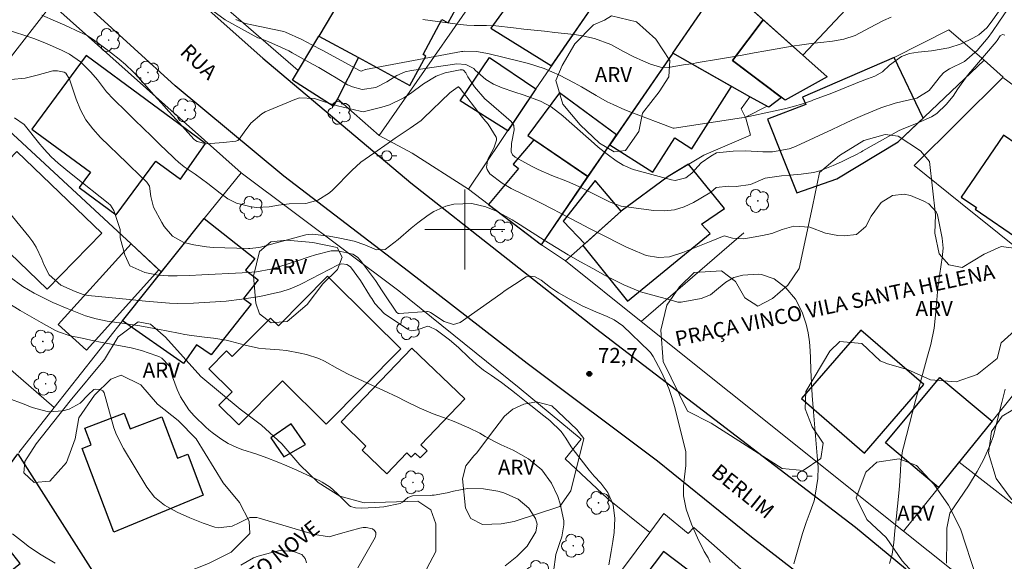
# Model space of a CAD drawing. Units: metres. Extents: x 289381 to 289897, y 1667699 to 1668264.
# Drawn here: x 289656 to 289754, y 1667867 to 1667921 of the extents above; entities that cross this region are included whole.
import ezdxf
from ezdxf.enums import TextEntityAlignment as Align

# ---------------------------------------------------------------- set-up
doc = ezdxf.new("R2010")
doc.units = ezdxf.units.M
doc.header["$MEASUREMENT"] = 0
for name, color, linetype, lineweight, true_color in [('Arvores_Isoladas', 7, 'Continuous', 18, 0x00ff33), ('Curvas_Intermediarias', 7, 'Continuous', 9, 0x783c14), ('Curvas_Mestras', 7, 'Continuous', 20, 0x783c14), ('Pto_Cotado', 7, 'Continuous', 9, 0x783c14), ('Topon_Pto_Cotado', 7, 'Continuous', 9, 0x783c14), ('Topon_Vegetacao', 7, 'Continuous', 9, 0x00ff33), ('Vegetacao', 7, 'Orla8', 9, 0x00ff33)]:
    doc.layers.add(name, color=color, linetype=linetype, lineweight=lineweight, true_color=true_color)
for name, color, linetype, lineweight in [('Cerca', 8, 'Cerca', 20), ('Edificacoes', 7, 'Continuous', 30), ('Malha_Coordenadas', 7, 'Continuous', 15), ('Muro_Grade', 8, 'Continuous', 20), ('Pavimentacao_Asfaltica_Mfio', 10, 'Continuous', 30), ('Poste', 7, 'Continuous', 9), ('Topon_de_Vias', 7, 'Continuous', 9), ('Topon_Praca_Parque', 7, 'Continuous', 9)]:
    doc.layers.add(name, color=color, linetype=linetype, lineweight=lineweight)
doc.styles.add('Arial', font='arial.ttf', dxfattribs={"height": 1.5})
doc.styles.get("Standard").update_dxf_attribs({"font": 'arial.ttf'})
doc.linetypes.add('Cerca', pattern='A,10,0,["X",Standard,S=1,R=0,X=0,Y=-0.5],0.1', length=10.1)
doc.linetypes.add('Orla8', pattern='A,6,-0.5,["V",Standard,S=1,R=0,X=-0.5,Y=-1],-0.5,6,-0.5,["V",Standard,S=1,R=0,X=-0.5,Y=-1],-0.5', length=14)

# ---------------------------------------------------------------- blocks, each defined once
blk = doc.blocks.new('Cotas')
at = {"layer": 'Pto_Cotado'}
blk.add_hatch(color=256, dxfattribs=at).paths.add_polyline_path([(0, 0.24, 1), (0, -0.24, 1)])
at = {"layer": 'Pto_Cotado', "lineweight": -3}
blk.add_lwpolyline([(0, -0.24, -1), (0, 0.24, -1)], format="xyb", close=True, dxfattribs=at)
blk = doc.blocks.new('Arvore')
at = {"layer": 'Arvores_Isoladas'}
blk.add_lwpolyline([(-0.718, 0.493, 0.872324), (-0.722, -0.551, 0.862983), (0.284, -0.827, 0.900105), (0.89, 0.029, 0.863155), (0.262, 0.861, 0.882486)], format="xyb", close=True, dxfattribs=at)
blk.add_circle((0, 0), 0.0286, dxfattribs=at)
blk = doc.blocks.new('Poste')
at = {"layer": 'Poste'}
for points in [[(-0.5, 0), (-1, 0)], [(0.5, 0), (1, 0)]]:
    blk.add_lwpolyline(points, dxfattribs=at)
blk.add_lwpolyline([(0, 0.5, 1), (0, -0.5, 1)], format="xyb", close=True, dxfattribs=at)

msp = doc.modelspace()

# ---------------------------------------------------------------- linework, layer by layer
at = {"layer": 'Cerca', "flags": 128}
for points in [[(289691.438, 1667909.398), (289694.739, 1667907.627), (289700.362, 1667904.006)], [(289727.892, 1667899.654), (289717.618, 1667890.8)], [(289658.955, 1667882.187), (289639.998, 1667898.673)], [(289705.434, 1667884.148), (289711.626, 1667879.036), (289710.025, 1667877.075), (289714.257, 1667873.103), (289718.479, 1667869.692)], [(289719.879, 1667871.583), (289722.33, 1667869.602), (289722.871, 1667870.202), (289728.173, 1667865.49)], [(289743.829, 1667869.832), (289763.727, 1667853.966), (289768.028, 1667850.644), (289773.28, 1667858.127)]]:
    msp.add_lwpolyline(points, dxfattribs=at)
at = {"layer": 'Curvas_Intermediarias', "flags": 128}
for points, elevation in [([(289677.122, 1667920.982), (289677.573, 1667920.772), (289678.073, 1667920.602), (289678.713, 1667920.442), (289681.754, 1667919.812), (289681.914, 1667919.772), (289682.074, 1667919.732), (289683.695, 1667919.001), (289684.715, 1667918.451), (289685.726, 1667917.911), (289689.527, 1667915.85), (289689.637, 1667915.83), (289689.747, 1667915.84), (289690.028, 1667915.99), (289690.078, 1667916), (289699.651, 1667917.781), (289699.791, 1667917.801), (289699.941, 1667917.821), (289701.162, 1667917.781), (289702.112, 1667917.621), (289702.432, 1667917.551), (289705.564, 1667916.801), (289706.364, 1667916.58), (289707.935, 1667916.07), (289709.455, 1667915.42), (289710.926, 1667914.67), (289711.646, 1667914.26), (289713.117, 1667913.389), (289714.237, 1667912.769), (289714.817, 1667912.479), (289715.988, 1667911.949), (289716.588, 1667911.709), (289720.82, 1667910.118), (289720.93, 1667910.108), (289727.662, 1667911.148), (289727.682, 1667911.148), (289727.903, 1667911.178), (289727.923, 1667911.188), (289731.024, 1667911.839), (289731.944, 1667912.049), (289732.854, 1667912.289), (289733.755, 1667912.569), (289734.645, 1667912.859), (289734.845, 1667912.939), (289736.416, 1667913.519), (289737.186, 1667913.829), (289737.966, 1667914.14), (289739.027, 1667914.59), (289739.267, 1667914.68), (289740.247, 1667915.04), (289740.968, 1667915.33), (289741.728, 1667915.75), (289742.428, 1667916.43), (289743.639, 1667917.281), (289744.429, 1667917.601), (289745.289, 1667917.731), (289746.64, 1667917.851), (289748.361, 1667918.141), (289749.591, 1667918.561), (289750.782, 1667919.111), (289751.352, 1667919.452), (289752.152, 1667920.152), (289752.682, 1667920.862), (289752.752, 1667920.962), (289754.353, 1667923.253)], 78), ([(289673.361, 1667922.953), (289676.042, 1667920.962), (289679.313, 1667919.141), (289679.583, 1667919.071), (289680.414, 1667918.751), (289681.674, 1667918.191), (289682.395, 1667917.841), (289682.745, 1667917.651), (289684.835, 1667916.5), (289685.416, 1667916.17), (289686.576, 1667915.5), (289687.156, 1667915.15), (289688.257, 1667914.47), (289688.317, 1667914.44), (289688.767, 1667914.27), (289689.737, 1667913.989), (289691.108, 1667914.19), (289692.218, 1667914.74), (289693.189, 1667915.38), (289694.049, 1667915.74), (289694.659, 1667915.88), (289699.201, 1667916.56), (289700.092, 1667916.48), (289700.902, 1667916.09), (289700.992, 1667915.97), (289701.032, 1667915.93), (289702.092, 1667914.99), (289702.873, 1667914.51), (289703.713, 1667914.16), (289704.903, 1667913.769), (289705.924, 1667913.409), (289707.554, 1667912.819), (289708.615, 1667912.249), (289709.795, 1667911.358), (289710.135, 1667911.068), (289712.917, 1667908.577), (289713.337, 1667908.207), (289714.217, 1667907.517), (289715.137, 1667906.857), (289715.828, 1667906.436), (289716.818, 1667905.996), (289717.078, 1667905.916), (289720.65, 1667904.946), (289721.02, 1667904.886), (289722.08, 1667905.166), (289722.7, 1667905.626), (289723.601, 1667906.657), (289724.571, 1667907.307), (289725.151, 1667907.647), (289726.802, 1667907.837), (289728.033, 1667907.867), (289729.783, 1667907.767), (289730.734, 1667907.747), (289732.404, 1667908.047), (289732.874, 1667908.237), (289733.105, 1667908.337), (289736.696, 1667909.988), (289738.097, 1667910.638), (289739.027, 1667911.078), (289739.967, 1667911.498), (289741.588, 1667912.159), (289742.998, 1667912.609), (289743.719, 1667912.789), (289745.169, 1667913.129), (289746.4, 1667913.889), (289746.67, 1667914.22), (289747.53, 1667915.33), (289747.87, 1667915.68), (289748.421, 1667916.04), (289749.941, 1667916.801), (289751.192, 1667917.891), (289752.282, 1667919.202), (289752.742, 1667919.782), (289753.373, 1667920.712), (289754.243, 1667921.993)], 77), ([(289753.973, 1667919.432), (289753.723, 1667919.502), (289753.503, 1667919.362), (289753.202, 1667918.901), (289753.082, 1667918.751), (289750.571, 1667915.79), (289750.511, 1667915.72), (289750.381, 1667915.57), (289750.191, 1667915.34), (289749.281, 1667914.069), (289748.791, 1667913.329), (289748.11, 1667912.499), (289747.17, 1667911.599), (289746.63, 1667911.248), (289745.219, 1667910.618), (289743.629, 1667909.998), (289743.409, 1667909.888), (289739.787, 1667907.857), (289739.627, 1667907.767), (289738.997, 1667907.437), (289738.517, 1667907.197), (289737.626, 1667906.747), (289736.806, 1667906.376), (289735.465, 1667905.856), (289734.855, 1667905.696), (289733.625, 1667905.506), (289732.464, 1667905.416), (289731.634, 1667905.356), (289730.003, 1667905.116), (289728.553, 1667904.496), (289727.102, 1667904.276), (289726.352, 1667904.336), (289725.131, 1667904.186), (289724.591, 1667903.735), (289724.491, 1667903.665), (289722.861, 1667902.685), (289721.92, 1667902.245), (289720.95, 1667901.945), (289719.939, 1667901.845), (289718.899, 1667901.885), (289715.638, 1667902.335), (289714.527, 1667902.715), (289714.377, 1667902.785), (289712.917, 1667903.525), (289711.406, 1667904.276), (289710.246, 1667904.786), (289708.695, 1667905.396), (289707.334, 1667905.996), (289706.664, 1667906.326), (289706.004, 1667906.677), (289705.033, 1667907.217), (289704.773, 1667907.447), (289704.643, 1667907.767), (289704.673, 1667908.597), (289704.933, 1667909.938), (289704.893, 1667910.398), (289704.703, 1667910.698), (289704.623, 1667910.788), (289702.402, 1667912.709), (289702.012, 1667913.069), (289700.972, 1667914.27), (289700.292, 1667915.27), (289700.102, 1667915.67), (289699.851, 1667915.91), (289699.751, 1667915.95), (289699.521, 1667915.96), (289698.031, 1667915.66), (289697.13, 1667915.32), (289695.88, 1667914.54), (289694.579, 1667913.579), (289693.909, 1667913.139), (289692.479, 1667912.459), (289691.718, 1667912.219), (289689.988, 1667911.779), (289689.877, 1667911.769), (289689.537, 1667911.809), (289687.266, 1667912.359), (289686.836, 1667912.479), (289685.986, 1667912.759), (289684.976, 1667913.089), (289683.485, 1667913.149), (289682.995, 1667912.999), (289680.034, 1667911.739), (289679.703, 1667911.568), (289678.603, 1667910.618), (289677.953, 1667909.708), (289677.463, 1667909.007), (289677.303, 1667908.897), (289677.122, 1667908.807), (289675.872, 1667908.677), (289674.141, 1667908.567), (289673.241, 1667908.777), (289673.071, 1667908.887), (289672.931, 1667909.037), (289671.19, 1667910.948), (289670.43, 1667911.779), (289669.68, 1667912.619), (289668.929, 1667913.449), (289668.179, 1667914.29), (289667.038, 1667915.56), (289666.858, 1667915.76), (289666.078, 1667916.5), (289665.468, 1667917.011), (289664.678, 1667917.621), (289663.977, 1667918.151), (289662.867, 1667918.981), (289662.247, 1667919.372), (289661.756, 1667919.632), (289661.596, 1667919.702), (289660.026, 1667920.412), (289659.095, 1667920.822), (289657.735, 1667921.412)], 76), ([(289742.608, 1667921.222), (289741.838, 1667920.882), (289740.427, 1667920.142), (289739.017, 1667919.392), (289737.886, 1667919.031), (289736.726, 1667918.831), (289735.586, 1667918.701), (289734.625, 1667918.581), (289733.675, 1667918.451), (289732.714, 1667918.311), (289731.764, 1667918.151), (289730.083, 1667917.851), (289728.903, 1667917.641), (289727.722, 1667917.431), (289726.542, 1667917.231), (289725.361, 1667917.031), (289723.311, 1667916.681), (289723.151, 1667916.66), (289722.841, 1667916.6), (289722.37, 1667916.53), (289722.06, 1667916.47), (289720.33, 1667916.17), (289719.539, 1667916.22), (289718.569, 1667916.53), (289717.859, 1667916.811), (289716.828, 1667917.291), (289715.858, 1667917.801), (289714.577, 1667918.481), (289712.947, 1667919.071), (289711.596, 1667919.392), (289710.916, 1667919.492), (289708.995, 1667919.692), (289707.965, 1667919.812), (289706.924, 1667919.922), (289705.894, 1667920.032), (289704.863, 1667920.152), (289703.103, 1667920.342), (289702.172, 1667920.392), (289700.922, 1667920.402), (289700.212, 1667920.422), (289699.871, 1667920.452), (289699.541, 1667920.482), (289697.26, 1667920.792), (289695.79, 1667920.972)], 79), ([(289732.884, 1667866.561), (289733.755, 1667869.592), (289734.105, 1667870.692), (289734.515, 1667871.773), (289734.895, 1667872.863), (289735.015, 1667873.433), (289735.265, 1667875.094), (289735.315, 1667876.235), (289735.225, 1667877.375), (289735.155, 1667878.145), (289734.815, 1667882.157), (289734.725, 1667883.407), (289734.635, 1667884.658), (289734.575, 1667885.918), (289734.535, 1667887.169), (289734.515, 1667887.849), (289734.435, 1667888.759), (289734.315, 1667889.66), (289734.095, 1667890.54), (289733.705, 1667891.741), (289733.035, 1667893.041), (289732.074, 1667894.142), (289730.924, 1667895.072), (289729.643, 1667895.502), (289729.313, 1667895.522), (289727.792, 1667895.412), (289726.892, 1667895.192), (289726.092, 1667894.722), (289725.351, 1667894.112), (289724.551, 1667893.461), (289723.611, 1667893.081), (289721.62, 1667892.721), (289721.5, 1667892.711), (289721.28, 1667892.711), (289720.52, 1667892.951), (289719.139, 1667893.321), (289717.538, 1667893.751), (289715.898, 1667894.462), (289714.637, 1667895.082), (289714.007, 1667895.402), (289712.777, 1667896.082), (289711.556, 1667896.763), (289710.336, 1667897.463), (289709.125, 1667898.193), (289707.935, 1667898.933), (289705.154, 1667900.684), (289704.733, 1667900.944), (289703.173, 1667901.815), (289702.082, 1667902.255), (289700.692, 1667902.585), (289698.901, 1667902.535), (289698.111, 1667902.335), (289696.9, 1667901.785), (289696.34, 1667901.424), (289695.31, 1667900.644), (289694.639, 1667900.114), (289693.339, 1667899.004), (289692.028, 1667897.983), (289691.178, 1667897.973), (289690.008, 1667898.463), (289688.927, 1667898.823), (289687.517, 1667899.134), (289686.446, 1667899.314), (289684.765, 1667899.534), (289684.375, 1667899.504), (289684.115, 1667899.454), (289679.563, 1667898.233), (289679.423, 1667898.193), (289678.513, 1667898.083), (289678.363, 1667898.083), (289674.832, 1667898.193), (289674.191, 1667898.243), (289672.931, 1667898.443), (289671.91, 1667898.703), (289670.8, 1667899.314), (289669.95, 1667900.304), (289669.72, 1667900.674), (289668.879, 1667902.215), (289668.609, 1667903.275), (289668.489, 1667904.316), (289668.229, 1667904.716), (289667.349, 1667905.566), (289666.598, 1667906.286), (289666.228, 1667906.647), (289663.577, 1667909.198), (289662.817, 1667910.058), (289662.137, 1667910.968), (289661.606, 1667911.969), (289661.166, 1667913.029), (289660.506, 1667915.02), (289660.136, 1667915.61), (289659.946, 1667915.72), (289659.285, 1667915.86), (289658.835, 1667915.85), (289657.245, 1667915.41), (289656.074, 1667915.11), (289654.624, 1667915)], 74), ([(289654.984, 1667911.168), (289655.954, 1667910.498), (289657.535, 1667908.517), (289657.745, 1667908.257), (289657.955, 1667908.007), (289658.665, 1667907.247), (289659.375, 1667906.607), (289660.116, 1667905.986), (289660.976, 1667905.296), (289664.347, 1667902.635), (289664.577, 1667902.415), (289664.928, 1667901.895), (289665.168, 1667901.194), (289665.548, 1667900.004), (289665.558, 1667899.154), (289666.028, 1667897.463), (289666.508, 1667896.352), (289668.029, 1667895.692), (289669.349, 1667895.412), (289670.36, 1667895.372), (289671.25, 1667895.372), (289672.471, 1667895.402), (289673.701, 1667895.452), (289677.763, 1667895.642), (289679.193, 1667895.772), (289680.604, 1667896.022), (289681.514, 1667896.282), (289683.165, 1667896.833), (289684.435, 1667897.253), (289685.076, 1667897.463), (289686.646, 1667897.873), (289687.316, 1667897.873), (289688.797, 1667897.533), (289689.257, 1667897.233), (289689.587, 1667896.883), (289691.078, 1667894.882), (289691.748, 1667893.861), (289691.878, 1667893.661), (289691.948, 1667893.561), (289693.159, 1667891.721), (289693.329, 1667891.591), (289693.429, 1667891.591), (289696.21, 1667891.791), (289696.26, 1667891.791), (289696.42, 1667891.761), (289696.56, 1667891.691), (289697.931, 1667890.78), (289698.871, 1667890.49), (289699.541, 1667890.69), (289703.593, 1667893.561), (289704.043, 1667893.882), (289704.953, 1667894.502), (289706.144, 1667895.262), (289706.574, 1667895.332), (289707.014, 1667895.242), (289707.624, 1667894.922), (289708.565, 1667894.182), (289709.355, 1667893.651), (289710.416, 1667893.061), (289711.066, 1667892.711), (289711.736, 1667892.371), (289713.097, 1667891.761), (289714.227, 1667891.28), (289714.937, 1667890.95), (289715.778, 1667890.35), (289718.419, 1667887.819), (289718.479, 1667887.759), (289718.539, 1667887.699), (289718.829, 1667887.299), (289719.619, 1667885.778), (289720.019, 1667884.938), (289720.38, 1667884.078), (289720.68, 1667883.197), (289720.94, 1667882.297), (289722.07, 1667877.785), (289722.1, 1667877.615), (289722.1, 1667876.385), (289721.88, 1667874.704), (289721.84, 1667874.254), (289721.85, 1667873.353), (289722.11, 1667872.023), (289722.65, 1667870.542), (289723.251, 1667869.162), (289723.931, 1667867.801), (289724.301, 1667867.151), (289724.521, 1667866.691)], 73), ([(289714.377, 1667866.471), (289714.617, 1667867.811), (289714.777, 1667868.782), (289714.907, 1667869.702), (289714.997, 1667871.093), (289714.817, 1667872.453), (289714.287, 1667873.704), (289713.597, 1667874.624), (289712.907, 1667875.344), (289712.416, 1667875.914), (289710.816, 1667878.005), (289710.626, 1667878.275), (289710.105, 1667879.126), (289709.635, 1667879.806), (289708.485, 1667880.886), (289708.195, 1667881.126), (289707.895, 1667881.377), (289706.604, 1667882.397), (289706.114, 1667882.777), (289705.144, 1667883.547), (289704.653, 1667883.928), (289703.663, 1667884.678), (289702.653, 1667885.378), (289701.862, 1667885.918), (289701.122, 1667886.529), (289700.412, 1667887.189), (289699.371, 1667888.189), (289698.471, 1667888.95), (289697.15, 1667889.96), (289696.43, 1667890.3), (289696.27, 1667890.31), (289695.26, 1667889.96), (289694.649, 1667889.86), (289694.459, 1667889.92), (289694.269, 1667890.01), (289691.938, 1667891.581), (289691.008, 1667892.581), (289690.698, 1667893.091), (289690.588, 1667893.261), (289690.488, 1667893.431), (289689.567, 1667894.892), (289688.577, 1667896.272), (289688.217, 1667896.493), (289687.717, 1667896.543), (289687.437, 1667896.483), (289687.346, 1667896.443), (289683.755, 1667894.602), (289683.465, 1667894.452), (289682.555, 1667894.062), (289681.614, 1667893.761), (289681.294, 1667893.681), (289679.804, 1667893.371), (289679.283, 1667893.271), (289677.723, 1667893.011), (289676.142, 1667892.831), (289675.622, 1667892.791), (289672.871, 1667892.631), (289671.27, 1667892.591), (289670.47, 1667892.621), (289668.879, 1667892.761), (289668.079, 1667892.841), (289666.478, 1667892.991), (289662.367, 1667893.391), (289662.197, 1667893.411), (289661.846, 1667893.491), (289661.046, 1667893.791), (289659.616, 1667894.432), (289658.465, 1667895.472), (289657.915, 1667896.503), (289657.725, 1667897.013), (289657.175, 1667898.213), (289656.814, 1667898.773), (289656.424, 1667899.304), (289653.893, 1667902.395)], 72), ([(289654.473, 1667895.292), (289655.844, 1667894.302), (289656.954, 1667893.641), (289657.415, 1667893.391), (289658.815, 1667892.701), (289660.266, 1667892.081), (289661.746, 1667891.481), (289662.097, 1667891.361), (289663.157, 1667891.05), (289664.257, 1667890.84), (289665.708, 1667890.63), (289666.618, 1667890.5), (289667.519, 1667890.35), (289668.419, 1667890.19), (289669.329, 1667890.02), (289671.38, 1667889.61), (289672.03, 1667889.49), (289672.681, 1667889.38), (289673.991, 1667889.23), (289674.892, 1667889.14), (289676.142, 1667888.94), (289676.562, 1667888.83), (289678.033, 1667888.419), (289679.393, 1667888.129), (289680.084, 1667888.049), (289681.484, 1667887.959), (289682.174, 1667887.889), (289683.545, 1667887.639), (289684.185, 1667887.489), (289685.396, 1667887.099), (289685.966, 1667886.839), (289687.286, 1667886.108), (289688.337, 1667885.538), (289689.407, 1667885.018), (289689.767, 1667884.858), (289691.148, 1667884.238), (289691.868, 1667883.908), (289693.289, 1667883.217), (289693.999, 1667882.857), (289695.42, 1667882.157), (289696.84, 1667881.577), (289698.231, 1667881.056), (289698.921, 1667880.786), (289700.402, 1667880.166), (289701.492, 1667879.616), (289702.022, 1667879.306), (289703.093, 1667878.716), (289703.643, 1667878.445), (289704.823, 1667877.915), (289706.364, 1667877.075), (289707.695, 1667875.974), (289708.675, 1667874.634), (289709.305, 1667873.293), (289709.515, 1667872.573), (289709.885, 1667870.872), (289709.905, 1667870.472), (289709.685, 1667869.252), (289709.505, 1667868.702), (289709.085, 1667867.511), (289708.845, 1667865.76)], 71), ([(289654.323, 1667883.127), (289655.964, 1667882.527), (289656.764, 1667882.197), (289658.385, 1667881.747), (289659.836, 1667881.877), (289660.456, 1667882.027), (289661.566, 1667882.627), (289662.347, 1667883.477), (289662.937, 1667883.978), (289663.077, 1667884.018), (289663.547, 1667884.008), (289663.837, 1667883.848), (289663.967, 1667883.667), (289664.237, 1667882.707), (289664.487, 1667881.727), (289664.938, 1667880.166), (289665.198, 1667879.456), (289665.888, 1667878.095), (289668.209, 1667874.224), (289668.999, 1667873.223), (289670, 1667872.423), (289671.24, 1667871.743), (289672.531, 1667871.153), (289673.181, 1667870.892), (289673.851, 1667870.642), (289675.012, 1667870.242), (289675.382, 1667870.162), (289676.742, 1667870.342), (289677.433, 1667870.672), (289678.523, 1667871.193), (289679.213, 1667871.193), (289679.443, 1667871.143), (289684.495, 1667869.632), (289684.815, 1667869.542), (289686.436, 1667869.272), (289687.567, 1667869.602), (289689.507, 1667870.142), (289689.827, 1667870.202), (289690.148, 1667870.212), (289690.768, 1667870.052), (289690.978, 1667869.882), (289691.098, 1667869.682), (289691.108, 1667869.452), (289691.048, 1667869.192), (289689.297, 1667866.171)], 69), ([(289748.14, 1667866.641), (289748.181, 1667868.952), (289748.171, 1667870.132), (289748.471, 1667871.623), (289749.411, 1667872.993), (289750.341, 1667874.374), (289751.182, 1667875.804), (289751.822, 1667876.975), (289752.512, 1667878.465), (289752.782, 1667879.246), (289753.002, 1667880.036), (289753.263, 1667881.126), (289753.653, 1667882.707), (289754.013, 1667884.038)], 76), ([(289654.794, 1667869.552), (289655.704, 1667868.862), (289656.504, 1667868.241), (289657.645, 1667867.461), (289659.075, 1667866.621)], 68), ([(289677.613, 1667866.421), (289678.883, 1667867.171), (289679.353, 1667867.331), (289681.094, 1667867.811), (289681.544, 1667867.891), (289682.875, 1667867.811), (289683.705, 1667867.481), (289684.045, 1667867.111), (289684.125, 1667866.891), (289684.165, 1667866.671)], 68)]:
    msp.add_lwpolyline(points, dxfattribs=dict(at, elevation=elevation))
at = {"layer": 'Curvas_Mestras', "flags": 128}
for points, elevation in [([(289742.448, 1667866.581), (289742.698, 1667867.531), (289742.858, 1667868.692), (289742.978, 1667869.862), (289743.099, 1667871.032), (289743.369, 1667873.613), (289743.439, 1667874.364), (289743.539, 1667875.874), (289743.579, 1667876.675), (289743.739, 1667877.855), (289743.829, 1667878.235), (289745.049, 1667882.887), (289745.349, 1667883.998), (289745.65, 1667885.118), (289745.95, 1667886.228), (289746.25, 1667887.339), (289746.56, 1667888.499), (289746.9, 1667890.11), (289747.08, 1667891.761), (289747.17, 1667892.961), (289747.27, 1667894.152), (289747.42, 1667895.342), (289747.61, 1667896.503), (289747.7, 1667897.163), (289747.79, 1667898.133), (289747.71, 1667899.114), (289747.27, 1667901.304), (289747.23, 1667901.464), (289747.11, 1667901.765), (289746.38, 1667902.545), (289745.88, 1667902.815), (289744.529, 1667903.375), (289743.919, 1667903.525), (289742.748, 1667903.405), (289741.608, 1667902.685), (289740.598, 1667901.314), (289740.057, 1667900.284), (289739.147, 1667899.494), (289737.906, 1667899.354), (289737.266, 1667899.384), (289736.036, 1667899.624), (289734.485, 1667900.224), (289732.874, 1667900.334), (289731.704, 1667899.994), (289730.684, 1667899.604), (289730.223, 1667899.484), (289729.753, 1667899.384), (289727.882, 1667899.044), (289726.732, 1667899.124), (289725.922, 1667899.344), (289724.441, 1667898.763), (289723.121, 1667898.223), (289721.8, 1667897.683), (289720.46, 1667897.253), (289719.349, 1667897.193), (289718.109, 1667897.393), (289716.538, 1667898.043), (289716.158, 1667898.223), (289713.327, 1667899.654), (289712.386, 1667900.134), (289711.446, 1667900.624), (289710.506, 1667901.114), (289709.575, 1667901.615), (289708.645, 1667902.105), (289707.705, 1667902.595), (289706.754, 1667903.065), (289705.804, 1667903.535), (289704.633, 1667904.096), (289703.723, 1667904.616), (289702.512, 1667905.566), (289702.222, 1667905.976), (289702.172, 1667906.216), (289702.282, 1667907.007), (289702.893, 1667908.127), (289703.163, 1667908.907), (289703.163, 1667909.158), (289703.143, 1667909.238), (289702.322, 1667910.518), (289701.902, 1667911.018), (289701.762, 1667911.178), (289701.632, 1667911.348), (289699.521, 1667914.079), (289699.391, 1667914.22), (289699.351, 1667914.24), (289699.331, 1667914.24), (289698.641, 1667913.759), (289698.511, 1667913.639), (289695.88, 1667911.128), (289695.63, 1667910.898), (289694.539, 1667910.108), (289693.029, 1667909.128), (289692.328, 1667908.607), (289690.908, 1667907.617), (289689.617, 1667906.707), (289688.717, 1667905.886), (289686.806, 1667903.955), (289686.466, 1667903.645), (289685.296, 1667902.915), (289684.115, 1667902.585), (289682.445, 1667902.565), (289681.394, 1667902.435), (289680.434, 1667902.265), (289679.143, 1667902.205), (289678.503, 1667902.285), (289677.192, 1667902.635), (289676.322, 1667903.045), (289675.532, 1667903.615), (289674.311, 1667904.596), (289673.041, 1667905.506), (289671.96, 1667906.246), (289671.39, 1667906.717), (289671.02, 1667907.047), (289670.84, 1667907.217), (289669.519, 1667908.487), (289668.689, 1667909.308), (289667.849, 1667910.118), (289667.018, 1667910.928), (289666.188, 1667911.749), (289664.888, 1667913.019), (289664.197, 1667913.759), (289663.277, 1667914.96), (289662.617, 1667915.73), (289661.606, 1667916.751), (289660.496, 1667917.531), (289659.746, 1667917.901), (289658.205, 1667918.581), (289656.924, 1667919.071), (289656.424, 1667919.252), (289655.924, 1667919.412), (289654.253, 1667919.952)], 75), ([(289654.333, 1667892.651), (289655.574, 1667891.901), (289656.954, 1667891.09), (289657.645, 1667890.69), (289659.015, 1667889.93), (289659.385, 1667889.75), (289660.556, 1667889.36), (289661.766, 1667889.11), (289662.627, 1667888.92), (289663.907, 1667888.659), (289665.598, 1667888.349), (289666.658, 1667888.159), (289667.689, 1667887.879), (289669.219, 1667887.359), (289669.469, 1667887.249), (289669.71, 1667887.129), (289670.46, 1667886.369), (289670.55, 1667886.158), (289670.79, 1667885.258), (289671.26, 1667883.978), (289671.58, 1667883.267), (289672.431, 1667881.957), (289672.951, 1667881.377), (289674.131, 1667880.236), (289674.431, 1667879.956), (289674.742, 1667879.686), (289675.602, 1667879.066), (289676.362, 1667878.605), (289677.162, 1667878.215), (289677.713, 1667878.005), (289679.203, 1667877.515), (289680.224, 1667877.155), (289681.234, 1667876.775), (289682.224, 1667876.365), (289683.215, 1667875.924), (289685.156, 1667875.024), (289685.446, 1667874.884), (289685.726, 1667874.734), (289686.536, 1667874.214), (289687.256, 1667873.583), (289688.437, 1667872.403), (289688.587, 1667872.303), (289689.087, 1667872.153), (289689.627, 1667872.123), (289691.028, 1667872.193), (289691.458, 1667872.223), (289691.898, 1667872.263), (289693.529, 1667872.583), (289693.759, 1667872.713), (289694.289, 1667873.203), (289694.779, 1667873.363), (289696.52, 1667873.403), (289696.74, 1667873.413), (289696.95, 1667873.423), (289698.221, 1667873.674), (289698.851, 1667873.844), (289700.252, 1667874.084), (289701.872, 1667874.054), (289703.283, 1667873.814), (289703.893, 1667873.654), (289705.324, 1667873.033), (289706.404, 1667872.133), (289707.064, 1667871.093), (289707.224, 1667870.522), (289707.084, 1667869.772), (289706.214, 1667868.341), (289705.184, 1667867.291), (289704.023, 1667866.351)], 70)]:
    msp.add_lwpolyline(points, dxfattribs=dict(at, elevation=elevation))
at = {"layer": 'Edificacoes', "flags": 128}
for points in [[(289689.387, 1667917.171), (289694.509, 1667914.39), (289696.11, 1667917.331), (289695.82, 1667917.491), (289697.711, 1667920.992), (289698.341, 1667920.652), (289700.532, 1667924.694), (289695.26, 1667927.545), (289696.04, 1667928.975), (289695.06, 1667929.506), (289695.29, 1667929.946), (289692.557, 1667931.427), (289685.396, 1667919.332)], [(289727.134, 1667923.385), (289733.765, 1667917.431), (289739.187, 1667923.173), (289737.376, 1667924.884), (289738.327, 1667925.894), (289733.245, 1667930.676), (289732.094, 1667929.446), (289730.974, 1667930.496), (289728.483, 1667927.855), (289728.973, 1667927.395), (289728.083, 1667926.454), (289728.313, 1667926.244), (289727.572, 1667925.464), (289728.373, 1667924.704)], [(289707.054, 1667926.298), (289702.593, 1667920.112), (289708.675, 1667916.35), (289712.987, 1667922.603)], [(289727.092, 1667923.423), (289729.823, 1667920.952), (289726.732, 1667916.901), (289731.634, 1667913.199), (289730.383, 1667912.209), (289728.483, 1667913.259), (289720.78, 1667917.631), (289725.642, 1667924.734)], [(289729.823, 1667920.952), (289736.209, 1667915.254), (289732.011, 1667912.914), (289726.732, 1667916.901)], [(289689.387, 1667917.171), (289687.286, 1667913.039), (289686.826, 1667912.329), (289682.785, 1667914.93), (289685.396, 1667919.332)], [(289674.091, 1667908.587), (289662.167, 1667917.391), (289656.734, 1667910.018), (289662.587, 1667905.706), (289661.466, 1667904.186), (289665.168, 1667901.454), (289669.129, 1667906.827), (289671.58, 1667905.016)], [(289714.475, 1667908.442), (289718.789, 1667905.706), (289720.98, 1667909.158), (289722.7, 1667908.067), (289726.652, 1667914.3), (289720.78, 1667917.631)], [(289707.104, 1667914.069), (289704.283, 1667909.848), (289699.541, 1667912.839), (289702.462, 1667917.181)], [(289737.166, 1667905.066), (289743.319, 1667908.757), (289745.8, 1667911.118), (289742.898, 1667917.171), (289733.735, 1667913.209), (289734.075, 1667912.489), (289730.253, 1667911.028), (289733.165, 1667903.645)], [(289714.417, 1667908.357), (289715.155, 1667909.439), (289709.445, 1667913.649), (289706.294, 1667909.378), (289712.306, 1667905.276)], [(289706.894, 1667908.967), (289704.843, 1667906.506), (289705.364, 1667906.076), (289702.352, 1667902.495), (289707.644, 1667898.473), (289712.306, 1667905.276)], [(289751.012, 1667902.015), (289760.135, 1667895.752), (289761.106, 1667897.183), (289761.346, 1667897.023), (289765.317, 1667902.805), (289760.836, 1667905.876), (289760.555, 1667905.466), (289755.503, 1667908.937), (289755.193, 1667908.477), (289753.843, 1667909.408), (289749.601, 1667903.225), (289751.122, 1667902.175)], [(289663.737, 1667899.614), (289655.224, 1667907.787), (289649.802, 1667902.145), (289658.265, 1667894.012)], [(289725.942, 1667902.075), (289722.35, 1667906.506), (289720.32, 1667905.286), (289715.638, 1667901.835), (289711.796, 1667898.393), (289716.248, 1667892.821), (289724.511, 1667899.584), (289723.651, 1667900.514)], [(289711.986, 1667898.563), (289715.638, 1667901.835), (289713.037, 1667904.876), (289709.825, 1667900.834)], [(289673.96, 1667901.085), (289679.003, 1667897.103), (289678.083, 1667895.932), (289679.343, 1667894.942), (289677.893, 1667893.101), (289678.643, 1667892.521), (289674.641, 1667887.459), (289673.191, 1667888.469), (289671.89, 1667886.609), (289665.798, 1667890.86)], [(289666.638, 1667898.553), (289669.435, 1667895.957), (289662.177, 1667887.919), (289659.345, 1667890.48)], [(289690.738, 1667890.89), (289693.609, 1667888.049), (289686.156, 1667880.516), (289681.774, 1667884.848), (289677.423, 1667880.446), (289675.412, 1667882.437), (289676.732, 1667883.758), (289674.401, 1667886.068), (289676.182, 1667887.869), (289676.752, 1667887.289), (289680.574, 1667891.14), (289681.364, 1667890.37), (289686.276, 1667895.332)], [(289739.937, 1667877.625), (289745.86, 1667884.488), (289739.557, 1667889.93), (289733.645, 1667883.097)], [(289687.647, 1667880.766), (289694.689, 1667888.139), (289699.991, 1667883.077), (289695.59, 1667878.475), (289696.22, 1667877.875), (289695.52, 1667877.155), (289695.02, 1667877.635), (289694.649, 1667877.245), (289694.209, 1667877.665), (289692.208, 1667875.564), (289689.727, 1667877.925), (289690.118, 1667878.335)], [(289752.694, 1667880.815), (289747.35, 1667874.194), (289742.028, 1667878.655), (289747.48, 1667885.178)], [(289664.928, 1667869.742), (289661.746, 1667878.095), (289662.657, 1667878.445), (289662.016, 1667880.116), (289665.968, 1667881.627), (289666.558, 1667880.056), (289669.72, 1667881.257), (289671.3, 1667877.135), (289672.301, 1667877.525), (289673.861, 1667873.423)], [(289684.085, 1667878.485), (289682.655, 1667880.566), (289680.604, 1667879.146), (289681.894, 1667877.275)], [(289655.324, 1667877.565), (289663.497, 1667864.74), (289656.524, 1667859.248), (289652.583, 1667864.25), (289655.564, 1667866.601), (289654.083, 1667868.471), (289650.772, 1667865.47), (289648.361, 1667868.141)], [(289714.391, 1667864.197), (289711.196, 1667859.908), (289709.64, 1667857.814), (289714.437, 1667854.286), (289714.787, 1667854.766), (289715.948, 1667853.936), (289717.338, 1667855.876), (289719.039, 1667854.666), (289720.69, 1667856.977), (289721.08, 1667856.697), (289726.612, 1667864.03), (289724.071, 1667865.94), (289723.431, 1667865.09), (289719.849, 1667867.801), (289716.138, 1667862.879)]]:
    msp.add_lwpolyline(points, close=True, dxfattribs=at)
at = {"layer": 'Malha_Coordenadas', "flags": 128}
for points in [[(289700, 1667904), (289700, 1667896)], [(289704, 1667900), (289696, 1667900)]]:
    msp.add_lwpolyline(points, dxfattribs=at)
at = {"layer": 'Muro_Grade', "flags": 128}
for points in [[(289749.841, 1667977.485), (289742.043, 1667965.854), (289738.255, 1667960.229), (289736.96, 1667958.331), (289730.003, 1667948.133), (289723.781, 1667938.959), (289715.668, 1667926.494), (289712.987, 1667922.603), (289707.104, 1667914.069), (289700.362, 1667904.006), (289707.644, 1667898.473)], [(289667.629, 1667943.391), (289662.567, 1667934.237), (289671.17, 1667926.454), (289683.355, 1667915.88)], [(289707.805, 1667933.587), (289704.273, 1667927.825), (289691.438, 1667909.398), (289687.286, 1667913.039), (289686.826, 1667912.329), (289682.785, 1667914.93), (289683.355, 1667915.88)], [(289731.154, 1667932.747), (289727.142, 1667926.915), (289720.78, 1667917.631)], [(289683.355, 1667915.88), (289685.396, 1667919.332), (289692.358, 1667931.086)], [(289677.643, 1667905.656), (289658.715, 1667922.533), (289651.192, 1667912.859)], [(289751.892, 1667916.931), (289748.351, 1667919.942), (289742.898, 1667917.171), (289733.735, 1667913.209)], [(289707.644, 1667898.473), (289714.417, 1667908.357), (289715.155, 1667909.439), (289720.78, 1667917.631)], [(289720.78, 1667917.631), (289728.483, 1667913.259), (289727.612, 1667912.039), (289728.093, 1667911.108)], [(289751.892, 1667916.931), (289743.319, 1667908.757), (289737.166, 1667905.066)], [(289751.892, 1667916.931), (289753.793, 1667915.22), (289753.763, 1667915.19)], [(289753.763, 1667915.19), (289744.889, 1667906.376), (289749.52, 1667902.664), (289761.296, 1667893.221)], [(289761.296, 1667893.221), (289768.208, 1667904.566), (289753.763, 1667915.19)], [(289651.192, 1667912.859), (289666.638, 1667898.553), (289669.659, 1667895.752)], [(289730.198, 1667912.311), (289728.063, 1667911.218), (289728.093, 1667911.108)], [(289728.093, 1667911.108), (289728.563, 1667909.408), (289723.881, 1667907.427), (289720.32, 1667905.286), (289715.638, 1667901.835), (289711.796, 1667898.393), (289710.065, 1667896.843)], [(289677.643, 1667905.656), (289673.96, 1667901.085), (289669.659, 1667895.752)], [(289677.643, 1667905.656), (289693.399, 1667893.861), (289705.434, 1667884.148)], [(289710.065, 1667896.843), (289707.644, 1667898.473)], [(289710.065, 1667896.843), (289717.618, 1667890.8), (289743.829, 1667869.832), (289749.391, 1667876.725)], [(289655.424, 1667877.705), (289658.955, 1667882.187), (289665.798, 1667890.86), (289669.659, 1667895.752)], [(289702.262, 1667847.893), (289709.64, 1667857.814), (289711.196, 1667859.908), (289714.391, 1667864.197), (289718.479, 1667869.692), (289719.879, 1667871.583)]]:
    msp.add_lwpolyline(points, dxfattribs=at)
msp.add_lwpolyline([(289749.391, 1667876.725), (289755.703, 1667884.548), (289762.517, 1667879.267), (289770.446, 1667873.128), (289773.481, 1667870.772), (289779.283, 1667866.281), (289773.28, 1667858.127)], close=True, dxfattribs=at)
at = {"layer": 'Pavimentacao_Asfaltica_Mfio', "flags": 128}
for points in [[(289694.739, 1668002.644), (289683.585, 1667983.177), (289661.036, 1667938.629), (289660.136, 1667936.028), (289660.096, 1667935.808), (289660.086, 1667935.598), (289660.136, 1667935.158), (289660.196, 1667934.948), (289660.276, 1667934.748), (289660.486, 1667934.377), (289660.626, 1667934.207), (289660.946, 1667933.917), (289679.824, 1667917.111), (289694.589, 1667904.646), (289713.047, 1667890.11), (289739.047, 1667870.222), (289758.054, 1667854.506)], [(289759.725, 1667844.272), (289750.251, 1667852.045), (289740.217, 1667860.278), (289728.633, 1667869.242), (289719.239, 1667876.815), (289706.234, 1667886.609), (289694.379, 1667895.782), (289681.904, 1667905.336), (289671.06, 1667914.34), (289662.857, 1667921.803), (289657.605, 1667926.534), (289657.015, 1667926.925), (289656.804, 1667926.965), (289656.584, 1667926.985), (289656.374, 1667926.985), (289656.164, 1667926.965), (289655.954, 1667926.925), (289655.744, 1667926.865), (289655.544, 1667926.784), (289655.174, 1667926.574), (289655.004, 1667926.434), (289654.854, 1667926.284), (289653.273, 1667925.084)]]:
    msp.add_lwpolyline(points, dxfattribs=at)
at = {"layer": 'Vegetacao', "flags": 128}
for points in [[(289714.667, 1667921.352), (289717.148, 1667920.762), (289719.079, 1667919.021), (289720.49, 1667916.881), (289720.4, 1667915.27), (289719.409, 1667913.769), (289717.758, 1667911.629), (289717.398, 1667909.798), (289716.058, 1667907.877), (289714.937, 1667907.757), (289713.467, 1667908.607), (289711.516, 1667910.468), (289709.795, 1667912.529), (289709.095, 1667914.9), (289709.715, 1667916.37), (289711.006, 1667918.541), (289712.847, 1667920.462), (289713.947, 1667920.912)], [(289742.238, 1667886.569), (289741.518, 1667886.869), (289739.667, 1667888.589), (289737.476, 1667888.809), (289736.466, 1667887.839), (289734.075, 1667883.778), (289734.025, 1667882.077), (289734.725, 1667880.256), (289735.796, 1667878.615), (289735.586, 1667877.105), (289733.805, 1667875.904), (289731.714, 1667876.104), (289724.631, 1667880.616), (289722.24, 1667881.837), (289719.819, 1667886.789), (289719.599, 1667889.91), (289720.189, 1667892.421), (289721.46, 1667894.262), (289722.921, 1667895.682), (289725.642, 1667895.842), (289727.032, 1667894.792), (289727.983, 1667893.161), (289729.273, 1667892.331), (289730.754, 1667893.091), (289732.284, 1667894.412), (289733.425, 1667896.102), (289734.745, 1667902.305), (289735.435, 1667905.676), (289737.456, 1667907.387), (289739.867, 1667908.897), (289741.998, 1667909.488), (289743.319, 1667909.338), (289745.539, 1667907.857), (289746.45, 1667906.777), (289747.05, 1667901.454), (289746.97, 1667899.634), (289747.4, 1667897.573), (289748.351, 1667896.443), (289749.701, 1667896.182), (289751.912, 1667897.523), (289753.583, 1667898.293), (289755.123, 1667898.083), (289759.115, 1667894.592), (289760.755, 1667893.201), (289761.656, 1667891.361), (289761.596, 1667890.16), (289760.365, 1667888.99), (289758.475, 1667888.799), (289756.684, 1667889.78), (289754.913, 1667889.86), (289753.613, 1667888.659), (289753.192, 1667887.109), (289751.212, 1667885.498), (289749.111, 1667884.768), (289746.55, 1667884.968), (289744.239, 1667885.978)], [(289679.113, 1667892.631), (289678.893, 1667895.332), (289679.463, 1667897.793), (289680.624, 1667898.743), (289682.194, 1667898.913), (289684.805, 1667898.693), (289687.256, 1667898.203), (289687.747, 1667897.233), (289687.286, 1667895.992), (289685.816, 1667894.562), (289684.245, 1667892.491), (289682.234, 1667890.8), (289680.644, 1667890.65), (289679.473, 1667891.571)], [(289675.562, 1667842.631), (289675.962, 1667839.83), (289677.052, 1667837.309), (289678.463, 1667835.238), (289679.053, 1667832.757), (289678.293, 1667831.637), (289675.982, 1667830.186), (289673.661, 1667829.776), (289671.56, 1667830.326), (289669.229, 1667831.467), (289667.179, 1667832.907), (289665.238, 1667834.698), (289663.927, 1667836.969), (289663.137, 1667839.51), (289663.347, 1667841.691), (289664.477, 1667844.072), (289666.208, 1667846.063), (289667.529, 1667848.424), (289667.969, 1667850.945), (289667.469, 1667856.157), (289667.108, 1667861.489), (289667.849, 1667863.099), (289669.469, 1667864.43), (289672.01, 1667865.65), (289674.371, 1667866.581), (289676.632, 1667867.731), (289678.523, 1667869.602), (289678.433, 1667870.822), (289677.473, 1667872.683), (289675.852, 1667874.674), (289673.141, 1667879.046), (289671.36, 1667880.886), (289669.289, 1667882.527), (289667.629, 1667884.448), (289665.658, 1667885.438), (289664.628, 1667885.018), (289662.987, 1667883.417), (289661.426, 1667881.176), (289661.056, 1667879.056), (289660.186, 1667876.685), (289658.515, 1667874.824), (289656.944, 1667874.694), (289655.934, 1667875.664), (289656.024, 1667876.785), (289657.145, 1667878.555), (289660.546, 1667882.867), (289663.987, 1667887.009), (289665.368, 1667889.26), (289667.339, 1667890.75), (289668.579, 1667890.51), (289670.1, 1667889.24), (289673.601, 1667885.298), (289677.543, 1667882.027), (289679.663, 1667880.436), (289681.724, 1667878.545), (289683.525, 1667876.475), (289685.346, 1667874.694), (289687.497, 1667873.343), (289689.938, 1667872.673), (289695.31, 1667872.813), (289696.61, 1667871.963), (289697.09, 1667870.552), (289697.09, 1667867.801), (289696.19, 1667866.081), (289695.36, 1667863.6), (289695.94, 1667858.808), (289697.761, 1667853.886), (289699.201, 1667851.665), (289701.122, 1667849.784), (289702.032, 1667847.443), (289701.352, 1667846.763), (289699.211, 1667845.212), (289697.721, 1667845.262), (289695.25, 1667845.732), (289693.989, 1667845.032), (289692.188, 1667845.152), (289691.188, 1667846.203), (289689.197, 1667847.963), (289687.827, 1667850.104), (289686.396, 1667855.016), (289685.096, 1667857.197), (289684.195, 1667858.067), (289682.154, 1667857.737), (289680.224, 1667855.076), (289679.303, 1667852.825), (289677.443, 1667849.374), (289675.952, 1667847.773), (289675.402, 1667846.323)], [(289700.892, 1667877.355), (289701.212, 1667877.655), (289702.452, 1667879.356), (289703.963, 1667881.317), (289704.803, 1667882.017), (289705.884, 1667882.517), (289707.174, 1667882.767), (289708.695, 1667882.377), (289711.176, 1667880.006), (289711.886, 1667879.106), (289710.606, 1667873.854), (289709.505, 1667872.283), (289704.933, 1667870.782), (289703.613, 1667870.552), (289701.762, 1667870.482), (289700.612, 1667871.103), (289700.051, 1667872.143), (289699.761, 1667875.054), (289700.092, 1667876.355)], [(289760.876, 1667879.836), (289763.006, 1667878.265), (289764.817, 1667876.305), (289765.867, 1667873.954), (289765.727, 1667872.093), (289764.807, 1667871.393), (289762.486, 1667870.832), (289761.326, 1667869.512), (289759.285, 1667868.642), (289756.704, 1667871.353), (289754.593, 1667873.063), (289753.092, 1667875.104), (289752.342, 1667877.625), (289752.632, 1667879.796), (289753.703, 1667881.337), (289755.503, 1667882.407), (289756.914, 1667882.257), (289758.485, 1667881.297)], [(289745.139, 1667876.395), (289746.86, 1667874.534), (289748.321, 1667872.413), (289749.541, 1667870.052), (289751.112, 1667865.26), (289750.521, 1667864.4), (289748.781, 1667863.419), (289747.33, 1667863.71), (289745.439, 1667864.96), (289743.709, 1667866.871), (289742.118, 1667869.192), (289740.177, 1667870.982), (289739.097, 1667873.173), (289740.087, 1667875.734), (289741.158, 1667876.735), (289743.419, 1667877.055)]]:
    msp.add_lwpolyline(points, close=True, dxfattribs=at)

# ---------------------------------------------------------------- block references
at = {"layer": 'Arvores_Isoladas'}
for p in [(289664.407, 1667918.931), (289668.339, 1667915.69), (289672.04, 1667911.919), (289687.487, 1667911.659), (289729.283, 1667902.845), (289678.683, 1667902.135), (289703.733, 1667899.804), (289694.369, 1667890.13), (289657.825, 1667888.799), (289658.105, 1667884.568), (289694.819, 1667874.704), (289713.357, 1667872.663), (289710.836, 1667868.371), (289707.314, 1667865.76)]:
    msp.add_blockref('Arvore', p, dxfattribs=at)
at = {"layer": 'Poste'}
for p in [(289692.198, 1667907.357), (289733.725, 1667875.334)]:
    msp.add_blockref('Poste', p, dxfattribs=at)
at = {"layer": 'Pto_Cotado'}
msp.add_blockref('Cotas', (289712.436, 1667885.558, 72.69), dxfattribs=at)

# ---------------------------------------------------------------- texts
at = {"layer": 'Topon_de_Vias', "style": 'Arial'}
for s, rotation, p in [('RUA', 316.65277, (289671.442, 1667917.602)), ('BERLIM', 321.09817, (289724.514, 1667875.514))]:
    msp.add_text(s, height=1.5, rotation=rotation, dxfattribs=at).set_placement(p)
at = {"layer": 'Topon_Praca_Parque', "style": 'Arial'}
for s, rotation, p in [('PRAÇA VINCO VILA SANTA HELENA', 12.03835, (289721.192, 1667888.294)), ('PRAÇA SEIS MIL CENTO NOVE', 38.30499, (289663.693, 1667852.532))]:
    msp.add_text(s, height=1.5, rotation=rotation, dxfattribs=at).set_placement(p)
at = {"layer": 'Topon_Pto_Cotado', "style": 'Arial'}
msp.add_text('72,7', height=1.5, dxfattribs=at).set_placement((289715.294, 1667887.399, 72.69), align=Align.MIDDLE_CENTER)
at = {"layer": 'Topon_Vegetacao', "style": 'Arial'}
for p in [(289712.988, 1667914.731), (289680.512, 1667895.53), (289745.045, 1667891.355), (289667.809, 1667885.188), (289703.307, 1667875.464), (289743.199, 1667870.882)]:
    msp.add_text('ARV', height=1.5, dxfattribs=at).set_placement(p)

doc.saveas('drawing.dxf')
